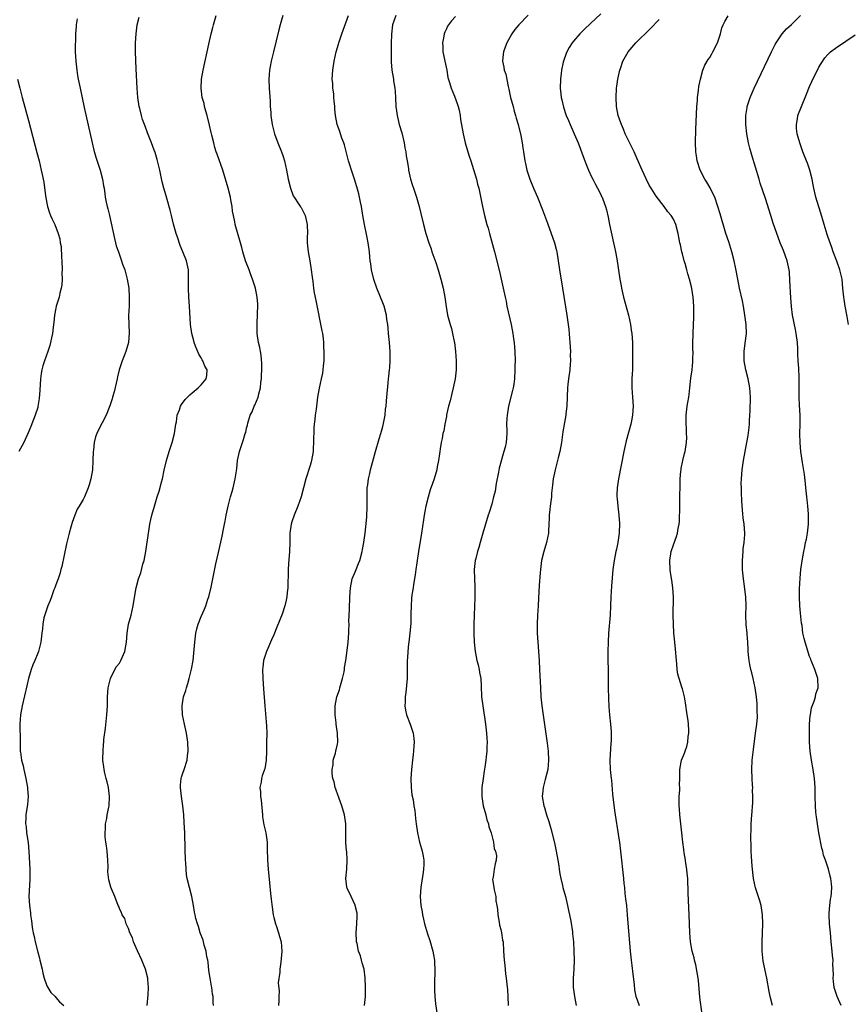
# Model space of a CAD drawing. Units: inches. Extents: x 2599874 to 2601000, y 1476000 to 1479000.
# Drawn here: x 2600599 to 2600782, y 1476783 to 1477000 of the extents above; entities that cross this region are included whole.
import ezdxf

# ---------------------------------------------------------------- set-up
doc = ezdxf.new("R2010")
doc.units = ezdxf.units.IN
doc.header["$MEASUREMENT"] = 0
doc.layers.add('LD25981476_10ft', color=111, linetype='Continuous')

msp = doc.modelspace()

# ---------------------------------------------------------------- linework, layer by layer
at = {"layer": 'LD25981476_10ft'}
for points, elevation in [([(2600641.75, 1476783), (2600641.66, 1476783.66), (2600641.68, 1476785), (2600641.53, 1476785.53), (2600641.35, 1476787), (2600641.28, 1476787.28), (2600640.98, 1476789), (2600640.72, 1476790.72), (2600640.52, 1476792.52), (2600640.45, 1476793), (2600640.28, 1476793.72), (2600640.09, 1476795), (2600639.67, 1476796.33), (2600639.42, 1476797.42), (2600638.82, 1476799), (2600638.41, 1476800.41), (2600638.19, 1476801), (2600637.86, 1476802.14), (2600637.66, 1476803), (2600637.57, 1476803.57), (2600637.28, 1476805), (2600636.92, 1476807), (2600635.94, 1476811), (2600635.81, 1476811.81), (2600635.67, 1476813), (2600635.6, 1476814.4), (2600635.56, 1476815), (2600635.47, 1476817.47), (2600635.38, 1476821), (2600635.28, 1476823.28), (2600635.17, 1476825), (2600634.99, 1476826.99), (2600634.69, 1476829), (2600634.44, 1476831), (2600634.46, 1476831.54), (2600634.6, 1476833), (2600634.68, 1476833.32), (2600635, 1476834.15), (2600635.28, 1476835), (2600635.9, 1476837), (2600636, 1476838), (2600636.13, 1476839), (2600636.05, 1476841), (2600635.74, 1476843), (2600635.31, 1476845), (2600634.91, 1476847), (2600634.8, 1476849), (2600635.14, 1476851), (2600635.61, 1476852.39), (2600635.76, 1476853), (2600636.08, 1476853.92), (2600636.38, 1476855), (2600636.9, 1476857.1), (2600637.22, 1476859), (2600637.39, 1476860.61), (2600637.44, 1476861.44), (2600637.58, 1476863), (2600637.85, 1476865), (2600638.06, 1476865.94), (2600638.35, 1476867), (2600639, 1476868.69), (2600639.74, 1476870.26), (2600640.04, 1476871), (2600640.5, 1476872.5), (2600640.68, 1476873), (2600641.17, 1476875.17), (2600641.72, 1476877.72), (2600642.24, 1476880.24), (2600642.8, 1476882.8), (2600643.63, 1476886.37), (2600643.89, 1476887.89), (2600644.13, 1476889), (2600644.3, 1476889.7), (2600644.54, 1476891), (2600644.98, 1476892.98), (2600645.49, 1476895), (2600645.8, 1476896.2), (2600646.03, 1476897), (2600646.52, 1476899), (2600646.76, 1476900.76), (2600646.83, 1476901.17), (2600647.03, 1476903), (2600647.48, 1476905), (2600648.12, 1476907), (2600648.36, 1476907.64), (2600648.73, 1476909), (2600648.81, 1476909.19), (2600649, 1476910.12), (2600649.19, 1476910.81), (2600649.27, 1476911.27), (2600649.79, 1476913), (2600650.22, 1476913.78), (2600650.66, 1476915), (2600650.79, 1476915.21), (2600651.57, 1476917), (2600651.71, 1476917.71), (2600652.08, 1476919), (2600652.18, 1476920.18), (2600652.27, 1476921), (2600652.28, 1476921.72), (2600652.35, 1476923), (2600652.39, 1476924.39), (2600652.25, 1476926.25), (2600652.08, 1476927), (2600651.92, 1476927.92), (2600651.62, 1476929), (2600651.34, 1476931), (2600651.31, 1476933), (2600651.35, 1476933.35), (2600651.4, 1476935), (2600651.44, 1476935.44), (2600651.47, 1476937), (2600651.46, 1476937.46), (2600651.36, 1476939), (2600650.96, 1476941), (2600650.33, 1476943), (2600649.95, 1476943.95), (2600649.57, 1476945), (2600648.79, 1476947), (2600648.18, 1476949), (2600647.95, 1476949.95), (2600647.67, 1476951), (2600646.51, 1476955), (2600646.41, 1476955.59), (2600646.1, 1476957), (2600645.93, 1476957.93), (2600645.8, 1476959), (2600645.57, 1476960.43), (2600645.46, 1476961), (2600644.97, 1476963), (2600644.39, 1476965), (2600643.75, 1476967), (2600642.5, 1476970.5), (2600642.33, 1476971), (2600642.05, 1476971.95), (2600641.76, 1476973), (2600641.36, 1476974.64), (2600641.24, 1476975.24), (2600640.86, 1476976.86), (2600640.34, 1476979), (2600640.05, 1476979.95), (2600639.76, 1476981), (2600639.63, 1476981.63), (2600639.23, 1476983), (2600638.99, 1476985.01), (2600639.1, 1476987), (2600639.45, 1476989), (2600640.68, 1476994.68), (2600641.2, 1476997), (2600641.58, 1476998.42), (2600641.71, 1476999), (2600641.98, 1476999.98), (2600642.29, 1477001)], 9750), ([(2600656.98, 1477001), (2600656.42, 1476999), (2600656.13, 1476997.87), (2600654.9, 1476993), (2600654.42, 1476991), (2600654.22, 1476989.78), (2600654.06, 1476989), (2600653.98, 1476987.98), (2600653.93, 1476987), (2600654.01, 1476985), (2600654.18, 1476982.18), (2600654.23, 1476981), (2600654.32, 1476979.68), (2600654.38, 1476979), (2600654.65, 1476977), (2600655.12, 1476975), (2600655.86, 1476973), (2600656.72, 1476971), (2600657, 1476970.18), (2600657.37, 1476969), (2600657.78, 1476967), (2600658.16, 1476965), (2600658.65, 1476963), (2600659.3, 1476961.3), (2600659.46, 1476961), (2600660.45, 1476959.54), (2600660.88, 1476958.88), (2600661, 1476958.71), (2600661.89, 1476957), (2600662.37, 1476955), (2600662.41, 1476953), (2600662.38, 1476952.38), (2600662.38, 1476951), (2600662.55, 1476949), (2600662.91, 1476947), (2600663.24, 1476945), (2600663.42, 1476943.42), (2600663.56, 1476942.44), (2600663.74, 1476941), (2600663.92, 1476939.92), (2600664.24, 1476938.24), (2600665.59, 1476931.59), (2600665.7, 1476931), (2600665.87, 1476929.87), (2600665.96, 1476929), (2600665.98, 1476928.02), (2600666.05, 1476927), (2600666, 1476925), (2600665.88, 1476923.88), (2600665.82, 1476923), (2600665.74, 1476922.26), (2600665.46, 1476921), (2600664.99, 1476918.99), (2600664.64, 1476917), (2600664.38, 1476915), (2600664.31, 1476914.31), (2600664.1, 1476913), (2600664.05, 1476912.05), (2600663.88, 1476911), (2600663.79, 1476910.21), (2600663.79, 1476909), (2600663.73, 1476908.27), (2600663.75, 1476907), (2600663.7, 1476905.7), (2600663.64, 1476905), (2600663.3, 1476903), (2600663.24, 1476902.76), (2600663, 1476901.96), (2600662.04, 1476899), (2600661, 1476895), (2600660.26, 1476893), (2600659.48, 1476891), (2600659, 1476889.55), (2600658.84, 1476889), (2600658.56, 1476887), (2600658.5, 1476885.5), (2600658.5, 1476885), (2600658.44, 1476883), (2600658.25, 1476880.25), (2600658.19, 1476879), (2600658.16, 1476877.84), (2600658.08, 1476876.08), (2600658.06, 1476875), (2600657.95, 1476873.95), (2600657.88, 1476873), (2600657.73, 1476872.27), (2600657.42, 1476871), (2600656.81, 1476869.19), (2600655.69, 1476866.31), (2600655, 1476864.63), (2600654.5, 1476863.5), (2600654.26, 1476863), (2600653.66, 1476861.66), (2600653.38, 1476861), (2600653, 1476859.85), (2600652.76, 1476859), (2600652.57, 1476857.43), (2600652.54, 1476857), (2600652.56, 1476855), (2600652.71, 1476852.71), (2600653.03, 1476849.03), (2600653.37, 1476844.63), (2600653.44, 1476843), (2600653.41, 1476841), (2600653.39, 1476840.61), (2600653.36, 1476839), (2600653.29, 1476837), (2600653, 1476835.15), (2600652.97, 1476835), (2600652.44, 1476833.56), (2600652.29, 1476833), (2600652.21, 1476832.21), (2600651.95, 1476831), (2600652.06, 1476830.06), (2600652.07, 1476829), (2600652.2, 1476828.2), (2600652.51, 1476825), (2600652.54, 1476824.54), (2600652.82, 1476822.82), (2600653.24, 1476821), (2600653.51, 1476819), (2600653.56, 1476817.56), (2600653.55, 1476817), (2600653.59, 1476815.59), (2600653.6, 1476815), (2600653.74, 1476813), (2600654.02, 1476810.02), (2600654.3, 1476807.7), (2600654.42, 1476806.42), (2600654.65, 1476804.65), (2600654.89, 1476803), (2600655, 1476802.38), (2600655.35, 1476801), (2600655.59, 1476800.41), (2600656.04, 1476799), (2600656.22, 1476798.22), (2600656.62, 1476797), (2600656.74, 1476795), (2600656.53, 1476792.53), (2600656.3, 1476791), (2600656.35, 1476790.35), (2600655.97, 1476788.03), (2600656.2, 1476786.2), (2600656.11, 1476785), (2600656.11, 1476784.11), (2600656.05, 1476783)], 9740), ([(2600674.97, 1476783), (2600675.16, 1476785), (2600675.18, 1476787), (2600675.11, 1476789.11), (2600674.88, 1476791), (2600674.44, 1476792.44), (2600674.33, 1476793), (2600674.08, 1476793.93), (2600673.67, 1476795), (2600673.35, 1476796.65), (2600673.24, 1476797), (2600673.21, 1476797.21), (2600673.16, 1476799), (2600673.3, 1476801), (2600673.33, 1476802.67), (2600673.35, 1476803), (2600673.33, 1476803.33), (2600672.95, 1476805), (2600672.89, 1476805.11), (2600672.05, 1476807), (2600671.17, 1476808.83), (2600671.11, 1476809), (2600671, 1476809.77), (2600670.88, 1476810.88), (2600670.85, 1476811), (2600671.07, 1476813), (2600671.06, 1476813.06), (2600671.18, 1476815), (2600671.06, 1476816.94), (2600671.04, 1476817.04), (2600670.88, 1476818.88), (2600670.83, 1476821), (2600670.83, 1476823), (2600670.58, 1476825), (2600669.99, 1476827), (2600669.38, 1476828.62), (2600669.26, 1476829), (2600669.21, 1476829.21), (2600668.68, 1476830.68), (2600668.53, 1476831), (2600668.26, 1476832.26), (2600668.01, 1476833), (2600667.88, 1476834.12), (2600667.85, 1476835), (2600668.04, 1476836.04), (2600668.09, 1476837), (2600668.56, 1476838.56), (2600668.65, 1476839), (2600669, 1476840.56), (2600669.07, 1476841), (2600669.04, 1476843), (2600668.74, 1476845), (2600668.74, 1476845.26), (2600668.49, 1476847), (2600668.53, 1476847.47), (2600668.49, 1476849), (2600668.88, 1476851), (2600669.45, 1476852.55), (2600669.57, 1476853), (2600670.16, 1476855), (2600670.49, 1476856.49), (2600670.56, 1476857), (2600670.56, 1476857.44), (2600670.87, 1476859), (2600671.19, 1476861.19), (2600671.38, 1476863), (2600671.52, 1476865), (2600671.51, 1476865.51), (2600671.58, 1476867), (2600671.55, 1476867.55), (2600671.7, 1476870.3), (2600671.68, 1476871), (2600671.74, 1476872.26), (2600671.75, 1476873), (2600671.87, 1476875), (2600672.28, 1476877), (2600673, 1476878.69), (2600673.67, 1476880.33), (2600673.93, 1476881), (2600674.48, 1476883), (2600674.54, 1476883.46), (2600674.82, 1476885), (2600675.09, 1476887), (2600675.48, 1476890.52), (2600675.59, 1476893), (2600675.59, 1476893.59), (2600675.55, 1476895), (2600675.54, 1476896.46), (2600675.57, 1476897), (2600675.69, 1476897.69), (2600675.85, 1476899), (2600676.15, 1476900.15), (2600676.33, 1476901), (2600677.42, 1476905), (2600678.21, 1476907.79), (2600678.6, 1476909), (2600679, 1476910.5), (2600679.16, 1476911.16), (2600679.49, 1476913), (2600679.63, 1476914.37), (2600679.72, 1476915), (2600679.8, 1476916.2), (2600679.89, 1476917), (2600680.16, 1476920.16), (2600680.27, 1476921), (2600680.37, 1476921.63), (2600680.48, 1476923), (2600680.53, 1476923.47), (2600680.62, 1476925), (2600680.62, 1476927), (2600680.48, 1476929), (2600680.27, 1476931), (2600680.19, 1476932.19), (2600680.08, 1476933), (2600679.91, 1476934.09), (2600679.84, 1476935), (2600679.31, 1476937), (2600679, 1476937.76), (2600678.52, 1476939), (2600677.68, 1476941), (2600677, 1476942.89), (2600676.5, 1476945), (2600676.34, 1476946.34), (2600676.23, 1476947), (2600676.14, 1476947.86), (2600676.05, 1476949), (2600675.8, 1476951), (2600675.51, 1476952.49), (2600674.98, 1476955), (2600674.62, 1476957), (2600674.3, 1476959), (2600674.11, 1476959.89), (2600673.91, 1476961), (2600673.74, 1476961.74), (2600673.31, 1476963.31), (2600672.76, 1476965), (2600672.3, 1476966.3), (2600671.47, 1476969), (2600670.54, 1476972.54), (2600670.39, 1476973), (2600670.01, 1476973.99), (2600669.66, 1476975), (2600669.51, 1476975.51), (2600668.96, 1476977), (2600668.56, 1476979), (2600668.43, 1476980.43), (2600668.41, 1476981), (2600668.26, 1476982.26), (2600668.25, 1476983), (2600668.2, 1476983.8), (2600668.02, 1476985), (2600667.98, 1476986.02), (2600667.89, 1476987), (2600667.98, 1476989), (2600668.26, 1476991), (2600668.72, 1476993), (2600669.25, 1476994.75), (2600669.31, 1476995), (2600669.45, 1476995.45), (2600669.97, 1476997), (2600671.43, 1477001)], 9730), ([(2600681.88, 1477001), (2600681.17, 1476999), (2600680.9, 1476996.9), (2600680.84, 1476994.84), (2600680.84, 1476990.84), (2600680.96, 1476989), (2600681.33, 1476987), (2600681.38, 1476986.62), (2600681.68, 1476985), (2600681.7, 1476984.3), (2600681.81, 1476983), (2600681.9, 1476981), (2600682.01, 1476980.01), (2600682.15, 1476979), (2600682.63, 1476977), (2600683.16, 1476975.16), (2600683.69, 1476973), (2600683.89, 1476971.89), (2600684.07, 1476971), (2600684.16, 1476970.16), (2600684.38, 1476969), (2600684.65, 1476967.35), (2600684.68, 1476967), (2600685.11, 1476965), (2600685.58, 1476963.58), (2600685.75, 1476963), (2600686.1, 1476961.9), (2600686.43, 1476961), (2600687.01, 1476959), (2600687.41, 1476957.41), (2600687.95, 1476955), (2600688.47, 1476953), (2600689.11, 1476951), (2600689.63, 1476949.63), (2600689.82, 1476949), (2600690.66, 1476946.66), (2600691.2, 1476945), (2600691.8, 1476943), (2600692.32, 1476941), (2600692.68, 1476939), (2600692.95, 1476936.95), (2600693.29, 1476935), (2600693.81, 1476933), (2600694.12, 1476932.12), (2600694.39, 1476931), (2600694.74, 1476929.26), (2600694.81, 1476929), (2600695.05, 1476927), (2600695.18, 1476925), (2600695.17, 1476923), (2600694.95, 1476921), (2600694.52, 1476919), (2600694.19, 1476917.81), (2600693.81, 1476916.19), (2600693.49, 1476915), (2600693.05, 1476913.05), (2600693, 1476912.73), (2600692.65, 1476911), (2600692.43, 1476909.57), (2600692.26, 1476909), (2600692.09, 1476907.91), (2600691.88, 1476907), (2600691.63, 1476905.63), (2600691.56, 1476905), (2600691.52, 1476904.48), (2600691.3, 1476903), (2600691, 1476901.62), (2600690.89, 1476901), (2600690.3, 1476899), (2600689.96, 1476897.96), (2600689.44, 1476896.56), (2600689, 1476894.99), (2600688.51, 1476893), (2600688.23, 1476891.77), (2600688.12, 1476891), (2600687.99, 1476889.99), (2600687.55, 1476887), (2600686.87, 1476883), (2600686.48, 1476880.48), (2600686.27, 1476879), (2600686.15, 1476877.85), (2600685.75, 1476875.75), (2600685.68, 1476875), (2600685.43, 1476873.43), (2600685.34, 1476872.66), (2600685.22, 1476871), (2600685.21, 1476869.21), (2600685.19, 1476869), (2600685.16, 1476867.16), (2600684.98, 1476865), (2600684.73, 1476863), (2600684.68, 1476862.68), (2600684.5, 1476861), (2600684.44, 1476859.56), (2600684.38, 1476859), (2600684.4, 1476857.6), (2600684.35, 1476856.35), (2600684.35, 1476855), (2600684.08, 1476851.92), (2600683.95, 1476851), (2600683.9, 1476849.9), (2600683.88, 1476849), (2600684.03, 1476848.03), (2600684.23, 1476847), (2600685.02, 1476845), (2600685.66, 1476843), (2600685.83, 1476841.83), (2600685.88, 1476841), (2600685.81, 1476840.19), (2600685.78, 1476839), (2600685.69, 1476838.31), (2600685.57, 1476837), (2600685.33, 1476835), (2600685.2, 1476833), (2600685.27, 1476831), (2600685.43, 1476829.43), (2600685.71, 1476828.29), (2600685.85, 1476827), (2600686.04, 1476825.96), (2600686.18, 1476824.18), (2600686.34, 1476823), (2600686.64, 1476821), (2600687.11, 1476819), (2600687.54, 1476817.54), (2600687.64, 1476817), (2600687.9, 1476815.9), (2600688.02, 1476815), (2600688.05, 1476814.05), (2600688, 1476813), (2600687.82, 1476811.82), (2600687.67, 1476811), (2600687.35, 1476809), (2600687.25, 1476807), (2600687.41, 1476805), (2600687.65, 1476803.65), (2600687.73, 1476803), (2600687.99, 1476801.99), (2600688.17, 1476801), (2600688.82, 1476798.82), (2600689.35, 1476797.35), (2600690.05, 1476795), (2600690.16, 1476794.16), (2600690.38, 1476793), (2600690.37, 1476792.37), (2600690.44, 1476791), (2600690.43, 1476789.57), (2600690.39, 1476789), (2600690.38, 1476787.62), (2600690.36, 1476787), (2600690.39, 1476786.39), (2600690.44, 1476785), (2600690.59, 1476783.41), (2600690.96, 1476780.96)], 9720), ([(2600711, 1477001.09), (2600708.95, 1476999), (2600708.08, 1476997.92), (2600707.42, 1476997), (2600706.34, 1476995), (2600705.97, 1476994.03), (2600705.57, 1476993), (2600705.5, 1476992.5), (2600705.34, 1476991), (2600705.66, 1476989.66), (2600705.74, 1476989), (2600706.09, 1476988.09), (2600706.6, 1476985.4), (2600706.77, 1476984.77), (2600707.15, 1476983), (2600707.7, 1476981), (2600707.96, 1476979.96), (2600708.24, 1476979), (2600708.39, 1476978.39), (2600708.78, 1476977), (2600709.41, 1476974.59), (2600709.72, 1476973), (2600709.86, 1476971.86), (2600710, 1476971), (2600710.29, 1476969), (2600710.43, 1476968.43), (2600710.73, 1476967), (2600711.38, 1476965), (2600712.2, 1476963), (2600713.05, 1476961), (2600714.21, 1476958.21), (2600715.29, 1476955.29), (2600716.81, 1476951), (2600717.26, 1476949.26), (2600717.32, 1476949), (2600717.93, 1476945), (2600718.6, 1476941), (2600719.56, 1476935), (2600719.94, 1476931.94), (2600720.09, 1476929.91), (2600720.18, 1476929), (2600720.31, 1476927), (2600720.3, 1476926.3), (2600720.32, 1476925), (2600720.25, 1476924.25), (2600720.17, 1476923), (2600719.9, 1476921), (2600719.78, 1476919.78), (2600719.68, 1476919), (2600719.51, 1476915), (2600719.32, 1476913.32), (2600719.3, 1476913), (2600719, 1476911.4), (2600718.66, 1476909.34), (2600718.33, 1476907), (2600717.98, 1476905), (2600717.64, 1476903.64), (2600717.5, 1476903), (2600716.96, 1476901), (2600716.55, 1476899), (2600716.38, 1476897.62), (2600716.19, 1476895.81), (2600716.14, 1476895), (2600715.85, 1476893), (2600715.78, 1476892.22), (2600715.62, 1476891), (2600715.64, 1476890.36), (2600715.58, 1476889), (2600715.48, 1476887.48), (2600715.5, 1476887), (2600715.09, 1476885), (2600714.44, 1476883), (2600713.97, 1476881), (2600713.73, 1476879), (2600713.69, 1476878.31), (2600713.47, 1476875.47), (2600713.32, 1476872.68), (2600713.25, 1476871), (2600713.11, 1476869), (2600713, 1476867), (2600713, 1476865), (2600713.12, 1476863), (2600713.42, 1476859), (2600713.55, 1476857), (2600713.71, 1476853), (2600713.84, 1476851), (2600714.06, 1476849), (2600715.23, 1476840.77), (2600715.44, 1476839), (2600715.53, 1476837), (2600715.32, 1476835), (2600714.78, 1476832.78), (2600714.32, 1476831), (2600714.27, 1476830.27), (2600714.13, 1476829), (2600714.44, 1476827), (2600714.58, 1476826.58), (2600715.05, 1476825), (2600715.54, 1476823.54), (2600715.69, 1476823), (2600716, 1476822), (2600716.82, 1476818.81), (2600717.21, 1476817), (2600717.57, 1476815), (2600717.74, 1476813.74), (2600717.87, 1476813), (2600718, 1476812), (2600718.2, 1476811), (2600718.58, 1476809.42), (2600718.66, 1476809), (2600719.21, 1476807), (2600719.69, 1476805), (2600719.9, 1476803.9), (2600720.11, 1476803), (2600720.39, 1476801.61), (2600720.76, 1476799.24), (2600720.8, 1476798.8), (2600721, 1476797), (2600721.1, 1476795), (2600721.12, 1476793), (2600721.06, 1476791), (2600720.96, 1476789.04), (2600720.95, 1476787.05), (2600721.19, 1476785), (2600721.56, 1476783)], 9700), ([(2600727, 1477001.4), (2600724.73, 1476999.27), (2600724.46, 1476999), (2600723.7, 1476998.3), (2600722.68, 1476997.32), (2600722.38, 1476997), (2600721, 1476995.41), (2600720.68, 1476995), (2600720.03, 1476993.97), (2600719.53, 1476993), (2600719.37, 1476992.63), (2600718.77, 1476991), (2600718.72, 1476990.72), (2600718.33, 1476989), (2600718.28, 1476988.28), (2600718.12, 1476987), (2600718.09, 1476985), (2600718.24, 1476983.76), (2600718.31, 1476983), (2600718.42, 1476982.42), (2600718.82, 1476980.82), (2600719.42, 1476979), (2600719.87, 1476977.87), (2600720.27, 1476977), (2600720.48, 1476976.48), (2600721.17, 1476975), (2600722, 1476973), (2600723.37, 1476969.37), (2600723.9, 1476968.1), (2600724.32, 1476967), (2600725, 1476965.47), (2600725.23, 1476965), (2600725.83, 1476963.83), (2600726.28, 1476963), (2600727, 1476961.6), (2600727.2, 1476961.2), (2600727.28, 1476961), (2600727.43, 1476960.57), (2600728.02, 1476959), (2600728.24, 1476958.24), (2600728.61, 1476956.61), (2600728.94, 1476955), (2600729.84, 1476951), (2600730.02, 1476950.02), (2600730.25, 1476949), (2600730.54, 1476947.46), (2600731.17, 1476943), (2600731.47, 1476941.47), (2600731.55, 1476941), (2600732.04, 1476939), (2600733.11, 1476935), (2600733.54, 1476933), (2600733.71, 1476931.71), (2600733.82, 1476931), (2600733.96, 1476929), (2600734.01, 1476927), (2600734.03, 1476925), (2600733.99, 1476924.01), (2600733.98, 1476923), (2600733.91, 1476922.09), (2600733.87, 1476921), (2600733.88, 1476919.88), (2600733.87, 1476919), (2600734.02, 1476917), (2600734.14, 1476915), (2600734.07, 1476914.07), (2600734.03, 1476913), (2600733.77, 1476911.77), (2600733.64, 1476911), (2600732.63, 1476907.37), (2600732.54, 1476907), (2600732.09, 1476905), (2600730.91, 1476899), (2600730.59, 1476897), (2600730.55, 1476895.45), (2600730.55, 1476895), (2600730.6, 1476894.6), (2600730.76, 1476893), (2600731.02, 1476891.02), (2600731.13, 1476889.13), (2600731.04, 1476887), (2600730.75, 1476885), (2600730.47, 1476883.53), (2600730.34, 1476883), (2600729.96, 1476881), (2600729.7, 1476879), (2600729.34, 1476875.34), (2600729.2, 1476873), (2600729.16, 1476871), (2600729.08, 1476869), (2600728.71, 1476865), (2600728.61, 1476863), (2600728.56, 1476861), (2600728.58, 1476859), (2600728.63, 1476857), (2600728.65, 1476855), (2600728.66, 1476853.34), (2600728.63, 1476852.63), (2600728.69, 1476851), (2600728.69, 1476850.69), (2600728.81, 1476848.81), (2600728.96, 1476847), (2600729.17, 1476845), (2600729.32, 1476843.32), (2600729.27, 1476843), (2600729.29, 1476841.29), (2600729.2, 1476840.8), (2600729.03, 1476837), (2600729.11, 1476835), (2600729.3, 1476833), (2600729.34, 1476832.66), (2600729.58, 1476829.58), (2600730.03, 1476825.97), (2600731, 1476819.8), (2600731.12, 1476819), (2600731.37, 1476817), (2600732.02, 1476811), (2600732.11, 1476809.89), (2600732.22, 1476809), (2600732.34, 1476807.66), (2600732.49, 1476806.49), (2600732.64, 1476805), (2600732.83, 1476803), (2600733.51, 1476795), (2600733.7, 1476793), (2600733.84, 1476791.84), (2600734.1, 1476789.9), (2600734.39, 1476787.61), (2600734.47, 1476786.47), (2600734.75, 1476785), (2600735, 1476784.23), (2600735.46, 1476783)], 9690), ([(2600764.8, 1476783), (2600764.32, 1476785), (2600764.1, 1476786.1), (2600763.57, 1476789), (2600762.79, 1476792.79), (2600762.54, 1476795), (2600762.52, 1476797), (2600762.61, 1476799), (2600762.68, 1476801), (2600762.61, 1476803), (2600762.3, 1476805), (2600762.04, 1476806.04), (2600761.08, 1476808.92), (2600760.63, 1476811), (2600760.34, 1476813.66), (2600760.17, 1476815.83), (2600760.13, 1476817), (2600760.14, 1476818.14), (2600760.09, 1476819.91), (2600760.16, 1476822.16), (2600760.14, 1476823), (2600760.28, 1476825), (2600760.36, 1476825.64), (2600760.44, 1476827), (2600760.5, 1476827.5), (2600760.51, 1476829), (2600760.44, 1476830.44), (2600760.46, 1476831), (2600760.44, 1476831.56), (2600760.33, 1476833), (2600760.25, 1476835), (2600760.35, 1476837), (2600760.63, 1476839.37), (2600761.12, 1476843), (2600761.36, 1476845), (2600761.49, 1476846.51), (2600761.49, 1476847), (2600761.46, 1476847.46), (2600761.46, 1476849), (2600761.43, 1476849.43), (2600761.3, 1476851), (2600761.03, 1476853), (2600760.6, 1476855), (2600760.25, 1476856.25), (2600760.08, 1476857), (2600759.86, 1476858.14), (2600759.66, 1476859), (2600759.6, 1476859.6), (2600759.47, 1476861), (2600759.46, 1476861.46), (2600759.38, 1476863), (2600759.23, 1476864.77), (2600759.23, 1476865), (2600759.06, 1476866.94), (2600758.99, 1476869), (2600759.01, 1476871), (2600758.93, 1476873), (2600758.72, 1476874.72), (2600758.67, 1476875.33), (2600758.42, 1476877), (2600758.28, 1476878.28), (2600758.23, 1476879), (2600758.2, 1476880.2), (2600758.2, 1476881), (2600758.34, 1476883), (2600758.39, 1476883.61), (2600758.57, 1476885), (2600758.7, 1476886.7), (2600758.71, 1476887), (2600758.58, 1476889), (2600758.39, 1476890.39), (2600758.19, 1476892.19), (2600758.07, 1476894.07), (2600758.02, 1476895.98), (2600757.97, 1476897), (2600757.96, 1476897.96), (2600757.98, 1476899), (2600758.12, 1476901), (2600758.42, 1476903), (2600759.21, 1476907), (2600759.47, 1476908.53), (2600759.69, 1476910.31), (2600759.74, 1476911), (2600759.77, 1476911.77), (2600759.86, 1476913), (2600759.88, 1476913.88), (2600759.93, 1476915), (2600759.96, 1476916.04), (2600759.97, 1476917), (2600759.84, 1476919), (2600759.48, 1476921), (2600758.96, 1476923), (2600758.58, 1476925), (2600758.57, 1476927), (2600758.84, 1476928.84), (2600759.09, 1476931), (2600759.02, 1476933), (2600758.75, 1476935), (2600758.43, 1476937), (2600758.2, 1476938.2), (2600757.59, 1476941), (2600757.19, 1476943), (2600756.78, 1476945.22), (2600756.4, 1476947), (2600755.87, 1476949), (2600755.18, 1476951.18), (2600754.57, 1476953), (2600753.33, 1476957.33), (2600752.81, 1476959), (2600752.1, 1476961), (2600751.28, 1476962.72), (2600751.11, 1476963.11), (2600750.36, 1476964.36), (2600749.91, 1476965), (2600748.88, 1476967), (2600748.27, 1476969), (2600748.12, 1476970.12), (2600747.96, 1476971), (2600747.85, 1476973), (2600747.92, 1476975.92), (2600748.16, 1476981), (2600748.28, 1476982.28), (2600748.33, 1476983), (2600748.54, 1476984.54), (2600748.6, 1476985.4), (2600748.97, 1476987), (2600749.51, 1476989), (2600749.93, 1476990.07), (2600750.67, 1476991.33), (2600751, 1476991.75), (2600751.44, 1476992.56), (2600751.7, 1476993), (2600752.7, 1476995), (2600753.36, 1476997), (2600753.69, 1476998.31), (2600753.98, 1476999), (2600754.3, 1476999.7), (2600755.06, 1477000.94)], 9670), ([(2600779.93, 1476783), (2600779.69, 1476783.69), (2600779.05, 1476785), (2600778.44, 1476787), (2600778.27, 1476788.27), (2600778.21, 1476789), (2600778.26, 1476789.74), (2600778.21, 1476791), (2600778.13, 1476792.13), (2600778.18, 1476793), (2600778.04, 1476794.04), (2600778, 1476795), (2600777.77, 1476797), (2600777.58, 1476799), (2600777.4, 1476801), (2600777.3, 1476803), (2600777.34, 1476803.34), (2600777.44, 1476805), (2600777.61, 1476806.39), (2600777.74, 1476807), (2600777.84, 1476807.84), (2600777.87, 1476809), (2600777.82, 1476809.82), (2600777.64, 1476811), (2600777.52, 1476811.52), (2600777.13, 1476813), (2600777, 1476813.44), (2600776.48, 1476815), (2600776.08, 1476816.08), (2600775.89, 1476817), (2600775.67, 1476817.67), (2600775.03, 1476821), (2600774.72, 1476823), (2600774.54, 1476824.54), (2600774.46, 1476825), (2600774.39, 1476825.61), (2600774.27, 1476827), (2600774.2, 1476829), (2600774.19, 1476830.19), (2600774.2, 1476831), (2600774.08, 1476833), (2600773.77, 1476835), (2600773.41, 1476837), (2600773.14, 1476839), (2600773, 1476841), (2600772.96, 1476843.04), (2600773, 1476845), (2600773.15, 1476846.85), (2600773.19, 1476847), (2600773.43, 1476848.57), (2600774.04, 1476850.04), (2600774.27, 1476851), (2600774.37, 1476851.63), (2600774.85, 1476853), (2600774.8, 1476855), (2600774.35, 1476856.35), (2600774.17, 1476857), (2600773.35, 1476859), (2600773.26, 1476859.26), (2600773, 1476859.84), (2600772.02, 1476863), (2600771.8, 1476863.8), (2600771.54, 1476865), (2600771.33, 1476866.67), (2600771.21, 1476867.21), (2600771, 1476869.4), (2600770.87, 1476871), (2600770.77, 1476873), (2600770.77, 1476874.78), (2600770.91, 1476877.09), (2600771.09, 1476879), (2600771.41, 1476881.41), (2600771.7, 1476883), (2600771.96, 1476884.04), (2600772.13, 1476885), (2600772.29, 1476885.71), (2600772.52, 1476887), (2600772.72, 1476889), (2600772.74, 1476891.26), (2600772.62, 1476893), (2600772.43, 1476894.43), (2600772.39, 1476895), (2600772.32, 1476895.68), (2600772.18, 1476897), (2600772.06, 1476897.94), (2600771.91, 1476899.91), (2600771.41, 1476902.59), (2600771.05, 1476905), (2600770.89, 1476906.89), (2600770.88, 1476909), (2600770.94, 1476911), (2600770.91, 1476913), (2600770.77, 1476915.23), (2600770.7, 1476917), (2600770.71, 1476918.71), (2600770.7, 1476919), (2600770.7, 1476920.7), (2600770.68, 1476921.32), (2600770.6, 1476923.4), (2600770.5, 1476925), (2600770.43, 1476926.43), (2600770.39, 1476927.61), (2600770.32, 1476929), (2600770.07, 1476931), (2600769.88, 1476931.88), (2600769.26, 1476935), (2600768.98, 1476936.98), (2600768.84, 1476938.84), (2600768.67, 1476942.67), (2600768.54, 1476944.54), (2600768.48, 1476945), (2600768.07, 1476947), (2600767.24, 1476949.24), (2600766.51, 1476951), (2600765, 1476955.33), (2600764.44, 1476957), (2600763.28, 1476960.72), (2600762.13, 1476964.13), (2600761.86, 1476965), (2600760.24, 1476970.24), (2600759.83, 1476971.83), (2600759.56, 1476973), (2600759.18, 1476975), (2600758.96, 1476977), (2600758.97, 1476979), (2600759.23, 1476980.77), (2600759.28, 1476981), (2600759.43, 1476981.43), (2600759.92, 1476983), (2600760.82, 1476985), (2600764.58, 1476993), (2600765.39, 1476994.61), (2600765.61, 1476995), (2600766.98, 1476997), (2600767.92, 1476998.08), (2600769, 1476999.06), (2600771, 1477001.05)], 9660), ([(2600611.67, 1477000.33), (2600611.47, 1476999), (2600611.44, 1476998.57), (2600611.35, 1476997), (2600611.32, 1476995.32), (2600611.29, 1476994.71), (2600611.29, 1476993), (2600611.37, 1476991), (2600611.59, 1476989), (2600611.8, 1476987.8), (2600611.93, 1476987), (2600612.33, 1476985), (2600613.26, 1476980.74), (2600614.99, 1476972.99), (2600615.38, 1476971.38), (2600615.82, 1476969.82), (2600616.73, 1476967), (2600617.29, 1476965), (2600617.52, 1476963.52), (2600617.62, 1476963), (2600617.76, 1476961.76), (2600617.88, 1476961), (2600618.09, 1476959.91), (2600618.29, 1476959), (2600618.47, 1476958.47), (2600618.8, 1476957), (2600619.89, 1476951.89), (2600620.16, 1476951), (2600620.31, 1476950.31), (2600620.78, 1476949), (2600621.44, 1476947), (2600621.71, 1476946.29), (2600622.16, 1476945), (2600622.74, 1476943), (2600623.04, 1476941), (2600623.15, 1476939), (2600623.12, 1476937), (2600623.02, 1476934.98), (2600623.04, 1476933), (2600623.14, 1476931.14), (2600623.01, 1476929), (2600622.39, 1476927), (2600622.06, 1476926.06), (2600621.6, 1476925), (2600621.44, 1476924.56), (2600620.97, 1476923.03), (2600620.56, 1476921.44), (2600620.49, 1476921), (2600619.82, 1476918.18), (2600619.46, 1476917), (2600619.38, 1476916.62), (2600618.9, 1476915.1), (2600618.73, 1476914.73), (2600618.1, 1476913), (2600616.35, 1476909.65), (2600616.04, 1476909), (2600615.77, 1476908.23), (2600615.45, 1476907), (2600615.29, 1476905.29), (2600615.25, 1476905), (2600615.18, 1476903), (2600615.04, 1476901), (2600614.71, 1476899), (2600614.34, 1476897.66), (2600614.12, 1476897), (2600613.3, 1476895), (2600613, 1476894.41), (2600612.13, 1476893), (2600611.71, 1476892.29), (2600611.15, 1476891), (2600610.6, 1476889.4), (2600610.32, 1476888.32), (2600609.93, 1476887), (2600609.57, 1476885.57), (2600609.32, 1476884.68), (2600608.29, 1476879.71), (2600608.1, 1476879), (2600607.9, 1476878.1), (2600607.49, 1476877), (2600607.39, 1476876.61), (2600607, 1476875.68), (2600606.76, 1476875), (2600606.58, 1476874.58), (2600606.01, 1476873), (2600605.78, 1476872.22), (2600605.21, 1476871), (2600605.17, 1476870.83), (2600605, 1476870.38), (2600604.39, 1476868.39), (2600604.14, 1476867), (2600604.07, 1476865.93), (2600603.91, 1476865), (2600603.68, 1476863), (2600603.18, 1476861), (2600603, 1476860.58), (2600602.39, 1476859), (2600601.95, 1476858.05), (2600601.58, 1476857), (2600600.96, 1476855), (2600600.59, 1476853.41), (2600599.62, 1476849), (2600599.24, 1476847), (2600599.08, 1476845), (2600599.12, 1476841.12), (2600599.14, 1476840.86), (2600599.17, 1476839), (2600599.19, 1476838.81), (2600599.47, 1476837), (2600599.81, 1476835.81), (2600599.96, 1476835), (2600600.42, 1476833), (2600600.74, 1476831), (2600600.75, 1476830.75), (2600600.87, 1476829), (2600600.75, 1476827.25), (2600600.38, 1476825), (2600600.39, 1476824.39), (2600600.3, 1476823), (2600600.43, 1476822.43), (2600600.56, 1476821), (2600600.9, 1476818.9), (2600601.08, 1476816.92), (2600601.26, 1476813), (2600601.27, 1476810.73), (2600601.08, 1476807), (2600601.17, 1476805), (2600601.41, 1476803.41), (2600601.43, 1476803), (2600601.66, 1476801.66), (2600601.71, 1476801), (2600601.81, 1476800.19), (2600602.01, 1476799), (2600602.19, 1476798.19), (2600602.42, 1476797), (2600603, 1476794.72), (2600603.4, 1476793.4), (2600603.5, 1476793), (2600603.98, 1476791), (2600604.14, 1476790.14), (2600604.46, 1476789), (2600605, 1476787.31), (2600605.89, 1476785.89), (2600606.83, 1476785), (2600607, 1476784.8), (2600607.79, 1476783.79), (2600608.79, 1476783)], 9770), ([(2600627.12, 1476783), (2600627.34, 1476785.34), (2600627.42, 1476787), (2600627.29, 1476788.71), (2600627.28, 1476789), (2600626.77, 1476791), (2600626.23, 1476792.23), (2600625.93, 1476793), (2600624.98, 1476795.02), (2600624.12, 1476797), (2600623.9, 1476797.9), (2600623.33, 1476799), (2600623, 1476799.93), (2600622.5, 1476801), (2600622.16, 1476802.16), (2600621.6, 1476803), (2600621.45, 1476803.45), (2600621, 1476804.35), (2600620.84, 1476804.84), (2600620.75, 1476805), (2600619.97, 1476807), (2600619.27, 1476808.73), (2600619.09, 1476809.09), (2600618.67, 1476810.67), (2600618.45, 1476812.45), (2600618.49, 1476813.51), (2600618.42, 1476815), (2600618.27, 1476817), (2600618.16, 1476818.16), (2600618.01, 1476819), (2600617.88, 1476820.12), (2600617.85, 1476821), (2600617.93, 1476821.93), (2600617.95, 1476823), (2600618.2, 1476824.2), (2600618.31, 1476825), (2600618.66, 1476826.66), (2600618.72, 1476827), (2600618.82, 1476829), (2600618.56, 1476831), (2600618.29, 1476832.29), (2600618.09, 1476833), (2600617.8, 1476834.2), (2600617.63, 1476835), (2600617.54, 1476835.54), (2600617.38, 1476837), (2600617.36, 1476837.36), (2600617.39, 1476839), (2600617.53, 1476840.47), (2600617.54, 1476841), (2600617.59, 1476841.59), (2600617.91, 1476844.09), (2600618.25, 1476847), (2600618.36, 1476849), (2600618.38, 1476851), (2600618.53, 1476853), (2600619.05, 1476855), (2600619.98, 1476857), (2600620.36, 1476857.64), (2600621, 1476858.43), (2600621.34, 1476859), (2600622.21, 1476861), (2600622.54, 1476863), (2600622.68, 1476865), (2600623.01, 1476866.99), (2600623.57, 1476869), (2600624.02, 1476871), (2600624.6, 1476874.6), (2600624.68, 1476875), (2600625.2, 1476877), (2600625.69, 1476878.31), (2600626.17, 1476880.17), (2600626.43, 1476881), (2600626.82, 1476883), (2600627.37, 1476887), (2600627.46, 1476887.46), (2600627.72, 1476889), (2600627.94, 1476890.06), (2600628.17, 1476891), (2600628.71, 1476893), (2600629.3, 1476895), (2600629.74, 1476896.26), (2600630.27, 1476898.27), (2600630.49, 1476899), (2600630.88, 1476900.88), (2600631.36, 1476903), (2600631.95, 1476905), (2600632.61, 1476907), (2600633.15, 1476909), (2600633.45, 1476911), (2600633.54, 1476911.54), (2600633.75, 1476913), (2600634.2, 1476914.2), (2600634.46, 1476915), (2600634.66, 1476915.34), (2600635.51, 1476916.49), (2600635.98, 1476917), (2600636.49, 1476917.51), (2600637, 1476917.96), (2600638.33, 1476919), (2600639, 1476919.72), (2600640.12, 1476921), (2600640.26, 1476921.74), (2600640.34, 1476923), (2600639.83, 1476923.83), (2600639.38, 1476925), (2600639.22, 1476925.22), (2600639, 1476925.64), (2600638.48, 1476926.48), (2600637.78, 1476928.22), (2600637.45, 1476929), (2600637.37, 1476929.37), (2600636.92, 1476931), (2600636.65, 1476933), (2600636.42, 1476937), (2600636.26, 1476939), (2600636.18, 1476941), (2600636.24, 1476943), (2600636.19, 1476945), (2600635.76, 1476947), (2600634.98, 1476949), (2600634.37, 1476950.37), (2600633.8, 1476952.2), (2600633.51, 1476953), (2600632.93, 1476955.07), (2600632.46, 1476957), (2600632.19, 1476958.19), (2600631.52, 1476960.48), (2600631.31, 1476961.31), (2600630.8, 1476963), (2600630.43, 1476964.43), (2600629.88, 1476967), (2600629.31, 1476969.31), (2600628.84, 1476970.84), (2600628.63, 1476971.37), (2600628.06, 1476973), (2600627.21, 1476975.21), (2600626.65, 1476976.64), (2600626.11, 1476978.11), (2600625.84, 1476979), (2600625.48, 1476980.52), (2600625.35, 1476981), (2600625.05, 1476983), (2600624.89, 1476985), (2600624.68, 1476989.32), (2600624.54, 1476993), (2600624.54, 1476995), (2600624.67, 1476997), (2600624.94, 1476999), (2600625.33, 1477000.67)], 9760), ([(2600695, 1477000.78), (2600694.16, 1476999.84), (2600693.48, 1476999), (2600693.29, 1476998.71), (2600693, 1476998.12), (2600692.67, 1476997.33), (2600692.55, 1476997), (2600692.46, 1476996.46), (2600692.18, 1476995), (2600692.22, 1476994.22), (2600692.25, 1476993), (2600692.38, 1476992.38), (2600692.65, 1476991), (2600693.08, 1476989), (2600693.36, 1476987.36), (2600693.69, 1476986.31), (2600694.04, 1476985), (2600694.77, 1476983.23), (2600695.42, 1476981.42), (2600695.59, 1476981), (2600695.79, 1476980.21), (2600696.02, 1476979), (2600696.13, 1476978.13), (2600696.7, 1476975), (2600697.16, 1476973), (2600697.71, 1476971), (2600698.05, 1476970.05), (2600698.36, 1476969), (2600699, 1476967.13), (2600699.64, 1476965), (2600699.89, 1476963.89), (2600700.16, 1476963), (2600700.48, 1476961.52), (2600700.93, 1476959), (2600701.38, 1476957), (2600701.93, 1476955), (2600702.18, 1476954.18), (2600702.49, 1476953), (2600703.6, 1476949), (2600704.68, 1476944.68), (2600705.09, 1476943), (2600705.54, 1476941), (2600705.66, 1476940.34), (2600705.94, 1476939), (2600706.14, 1476938.14), (2600706.35, 1476937), (2600707.25, 1476933), (2600707.66, 1476931), (2600707.82, 1476929.82), (2600707.96, 1476929), (2600708.01, 1476928.01), (2600708.09, 1476927), (2600708.12, 1476925), (2600708.09, 1476923.91), (2600708.09, 1476923), (2600708, 1476921), (2600707.83, 1476919.83), (2600707.73, 1476919), (2600707.59, 1476918.41), (2600706.68, 1476915), (2600706.36, 1476913), (2600706.31, 1476912.31), (2600706.28, 1476911), (2600706.33, 1476909.67), (2600706.31, 1476909), (2600706.15, 1476907), (2600705.93, 1476905.93), (2600705.68, 1476905), (2600705.48, 1476904.52), (2600704.63, 1476901.37), (2600704.47, 1476900.48), (2600703.99, 1476897.99), (2600703.74, 1476896.26), (2600703.42, 1476895), (2600703, 1476893.45), (2600702.41, 1476891.59), (2600702.19, 1476891), (2600701.62, 1476889), (2600701.07, 1476887), (2600700.45, 1476885), (2600700.12, 1476883.88), (2600699.85, 1476883), (2600699.47, 1476881.47), (2600699.37, 1476881), (2600699.16, 1476879), (2600699.2, 1476877), (2600699.29, 1476875.29), (2600699.29, 1476873.29), (2600699.25, 1476872.75), (2600699.09, 1476869), (2600699.04, 1476867), (2600699.05, 1476865), (2600699.11, 1476863), (2600699.31, 1476861), (2600699.4, 1476860.6), (2600699.72, 1476859), (2600699.99, 1476858.01), (2600700.22, 1476857), (2600700.31, 1476856.31), (2600700.56, 1476855), (2600700.68, 1476853.32), (2600700.77, 1476851), (2600701.02, 1476849), (2600701.61, 1476845), (2600701.85, 1476843), (2600701.91, 1476841.91), (2600701.98, 1476841), (2600701.95, 1476839.95), (2600701.95, 1476839), (2600701.8, 1476837.8), (2600701.73, 1476837), (2600701.47, 1476835.47), (2600701.36, 1476834.64), (2600701.09, 1476833), (2600700.82, 1476831), (2600700.8, 1476829), (2600701.12, 1476827), (2600701.66, 1476825), (2600701.91, 1476823.91), (2600702.28, 1476823), (2600702.35, 1476822.35), (2600702.89, 1476821), (2600703.38, 1476819), (2600703.53, 1476817.53), (2600703.84, 1476817), (2600704.03, 1476815.97), (2600703.97, 1476815), (2600703.77, 1476814.23), (2600703.5, 1476813), (2600703.29, 1476811.29), (2600703.21, 1476811), (2600703.2, 1476810.8), (2600703.49, 1476809), (2600703.51, 1476808.49), (2600703.92, 1476807), (2600703.92, 1476806.08), (2600704.15, 1476805), (2600704.26, 1476804.26), (2600704.33, 1476803), (2600704.64, 1476801.36), (2600704.72, 1476800.72), (2600705, 1476799.72), (2600705.18, 1476799), (2600705.39, 1476797.39), (2600705.49, 1476797), (2600705.6, 1476795), (2600705.74, 1476793), (2600705.88, 1476791.88), (2600706.04, 1476789.96), (2600706.19, 1476789), (2600706.29, 1476787.71), (2600706.46, 1476786.46), (2600706.56, 1476785), (2600706.62, 1476783)], 9710), ([(2600749.37, 1476781), (2600748.81, 1476784.81), (2600748.51, 1476788.51), (2600748.45, 1476789), (2600748.27, 1476790.27), (2600747.93, 1476791.93), (2600747.65, 1476793), (2600747.54, 1476793.54), (2600747.13, 1476795), (2600746.76, 1476797), (2600746.59, 1476799), (2600746.46, 1476803), (2600746.28, 1476807.72), (2600746.26, 1476809), (2600746.21, 1476809.79), (2600746.17, 1476811), (2600746.06, 1476812.06), (2600745.94, 1476813), (2600745.73, 1476814.27), (2600745.65, 1476815), (2600745.4, 1476816.6), (2600745.33, 1476817.33), (2600745.09, 1476819), (2600744.85, 1476821), (2600744.42, 1476825), (2600744.34, 1476826.34), (2600744.28, 1476827), (2600744.26, 1476827.74), (2600744.3, 1476829), (2600744.43, 1476830.43), (2600744.42, 1476831), (2600744.37, 1476831.63), (2600744.43, 1476833), (2600744.4, 1476833.6), (2600744.41, 1476835), (2600744.77, 1476837), (2600745.45, 1476838.55), (2600745.58, 1476839), (2600745.99, 1476840.01), (2600746.21, 1476841), (2600746.28, 1476842.28), (2600746.4, 1476843), (2600746.4, 1476843.6), (2600746.3, 1476845), (2600746.22, 1476845.78), (2600746.07, 1476847), (2600745.67, 1476849.68), (2600745.42, 1476851), (2600745, 1476852.71), (2600744.88, 1476853.12), (2600744.25, 1476855), (2600743.97, 1476855.97), (2600743.85, 1476857), (2600743.77, 1476858.23), (2600743.67, 1476859), (2600743.48, 1476861.48), (2600743.31, 1476863), (2600743.12, 1476865), (2600743, 1476867), (2600742.96, 1476869), (2600743, 1476873), (2600742.91, 1476875), (2600742.68, 1476876.68), (2600742.4, 1476878.4), (2600742.29, 1476879), (2600742.2, 1476881), (2600742.53, 1476883), (2600743, 1476884.47), (2600743.71, 1476886.29), (2600743.91, 1476887), (2600744.06, 1476888.06), (2600744.24, 1476889), (2600744.31, 1476889.69), (2600744.35, 1476891), (2600744.4, 1476891.6), (2600744.4, 1476894.4), (2600744.44, 1476895), (2600744.45, 1476895.55), (2600744.48, 1476897), (2600744.52, 1476898.52), (2600744.52, 1476899), (2600744.67, 1476900.67), (2600744.68, 1476901), (2600744.71, 1476901.29), (2600745.07, 1476903), (2600745.45, 1476904.55), (2600745.58, 1476905), (2600745.9, 1476907), (2600745.93, 1476908.07), (2600745.91, 1476909), (2600745.87, 1476910.13), (2600745.8, 1476911), (2600745.82, 1476913), (2600746.05, 1476915), (2600746.17, 1476915.83), (2600746.38, 1476917), (2600746.44, 1476917.56), (2600746.65, 1476919), (2600746.87, 1476921.13), (2600747.1, 1476923), (2600747.27, 1476924.73), (2600747.29, 1476925), (2600747.27, 1476925.27), (2600747.32, 1476927), (2600747.29, 1476927.29), (2600747.29, 1476929), (2600747.33, 1476930.67), (2600747.32, 1476931), (2600747.42, 1476933), (2600747.47, 1476934.53), (2600747.52, 1476935), (2600747.5, 1476936.5), (2600747.51, 1476937), (2600747.35, 1476939), (2600747.07, 1476940.93), (2600747, 1476941.27), (2600746.56, 1476943), (2600746.17, 1476944.17), (2600745.98, 1476945), (2600745.59, 1476946.41), (2600745.4, 1476947), (2600745, 1476948.55), (2600744.87, 1476949), (2600744.53, 1476950.53), (2600744.41, 1476951), (2600744.21, 1476952.21), (2600744.03, 1476953), (2600743.52, 1476955), (2600743, 1476956.14), (2600742.5, 1476957), (2600741.77, 1476957.77), (2600740.96, 1476959), (2600739.21, 1476961.22), (2600738.11, 1476963), (2600737.7, 1476963.7), (2600737, 1476965.07), (2600736.1, 1476967), (2600735, 1476969.45), (2600734.34, 1476971), (2600733, 1476973.83), (2600732.41, 1476975), (2600732.02, 1476976.02), (2600731.54, 1476977), (2600731.42, 1476977.42), (2600730.87, 1476979), (2600730.49, 1476981), (2600730.38, 1476983), (2600730.47, 1476985), (2600730.52, 1476985.48), (2600730.76, 1476987), (2600731.23, 1476989), (2600731.37, 1476989.37), (2600731.9, 1476991), (2600733.03, 1476993), (2600734.76, 1476995), (2600737.89, 1476998.11), (2600739.84, 1477000.16)], 9680), ([(2600781.54, 1476933), (2600781.24, 1476934.76), (2600780.83, 1476937), (2600780.59, 1476938.59), (2600780.54, 1476939), (2600780.35, 1476941), (2600780.14, 1476943), (2600779.69, 1476945), (2600779, 1476946.93), (2600778.22, 1476949), (2600777.92, 1476949.92), (2600777, 1476952.33), (2600776.83, 1476952.83), (2600776.17, 1476955), (2600775.47, 1476957.47), (2600775, 1476958.9), (2600774.37, 1476961), (2600773.9, 1476963), (2600773.77, 1476963.77), (2600773.54, 1476965), (2600773.06, 1476967), (2600772.51, 1476968.51), (2600771.93, 1476969.93), (2600771.53, 1476971), (2600770.86, 1476973), (2600770.28, 1476975), (2600770.14, 1476976.14), (2600770.08, 1476977), (2600770.3, 1476978.3), (2600770.44, 1476979), (2600771.18, 1476981), (2600772.29, 1476983.71), (2600773, 1476985.38), (2600773.5, 1476986.5), (2600775, 1476989.63), (2600775.51, 1476990.49), (2600776.33, 1476991.67), (2600777, 1476992.46), (2600777.6, 1476993), (2600779, 1476994.06), (2600779.56, 1476994.44), (2600781, 1476995.35), (2600783, 1476996.76)], 9650), ([(2600598.58, 1476987), (2600599.04, 1476985), (2600599.58, 1476983), (2600601, 1476977.93), (2600602.85, 1476970.85), (2600603.32, 1476969), (2600603.8, 1476967), (2600603.98, 1476966.02), (2600604.36, 1476964.36), (2600604.72, 1476961.28), (2600605, 1476959.71), (2600605.15, 1476959), (2600605.57, 1476957.57), (2600605.85, 1476957), (2600606.17, 1476956.17), (2600606.78, 1476955), (2600607.54, 1476953), (2600607.87, 1476951.87), (2600607.98, 1476951), (2600608.18, 1476950.18), (2600608.23, 1476947.77), (2600608.34, 1476947), (2600608.4, 1476945), (2600608.35, 1476944.35), (2600608.37, 1476943), (2600608.32, 1476941.68), (2600608.18, 1476941), (2600607.88, 1476939.88), (2600607.74, 1476939), (2600607.1, 1476937), (2600607, 1476936.57), (2600606.69, 1476935), (2600606.55, 1476933.45), (2600606.42, 1476932.42), (2600606.28, 1476931), (2600606.07, 1476930.07), (2600605.86, 1476929), (2600605.66, 1476928.34), (2600605.2, 1476927), (2600604.48, 1476925), (2600604.13, 1476923.87), (2600603.93, 1476923), (2600603.78, 1476922.22), (2600603.63, 1476921), (2600603.48, 1476918.52), (2600603.34, 1476916.66), (2600603.06, 1476914.94), (2600603, 1476914.72), (2600602.46, 1476913), (2600602.07, 1476912.07), (2600601.48, 1476910.52), (2600600.87, 1476909.13), (2600599.93, 1476907), (2600598.88, 1476905)], 9780)]:
    msp.add_lwpolyline(points, dxfattribs=dict(at, elevation=elevation))

doc.saveas('drawing.dxf')
